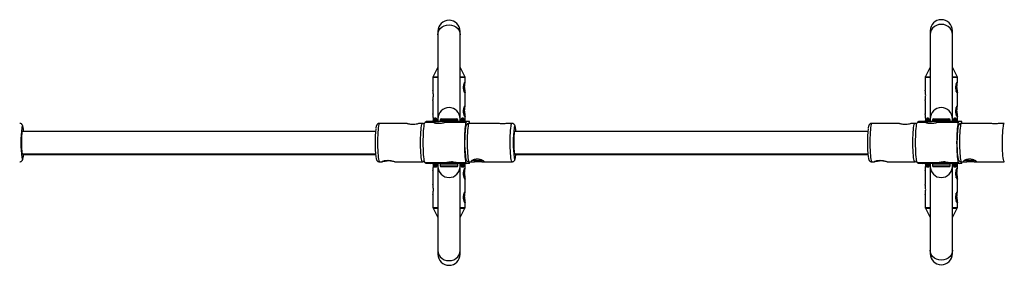
# Model space of a CAD drawing. Units: millimetres. Extents: x -2668 to 2682, y -1560 to 1540.
# Drawn here: x -649 to 58, y -98 to 79 of the extents above; entities that cross this region are included whole.
import ezdxf

# ---------------------------------------------------------------- set-up
doc = ezdxf.new("R2010")
doc.units = ezdxf.units.MM

msp = doc.modelspace()

# ---------------------------------------------------------------- linework, layer by layer
at = {"color": 7, "linetype": 'Continuous', "lineweight": 25}
for p, q in [((-348.66, 70.18), (-348.66, 5.3)), ((-332.66, 5.33), (-332.66, 70.18)), ((4.76, 70.52), (4.76, 5.33)), ((20.76, 5.33), (20.76, 70.52)), ((-348.87, 43.85), (-352.07, 37.62)), ((-329.26, 37.62), (-332.45, 43.85)), ((4.55, 43.85), (1.35, 37.62)), ((24.17, 37.62), (20.97, 43.85)), ((-352.18, 37.16), (-352.18, 27.89)), ((-329.15, 33.49), (-329.15, 37.16)), ((1.24, 37.16), (1.24, 27.89)), ((24.28, 33.49), (24.28, 37.16)), ((-329.15, 16.49), (-329.15, 26.1)), ((24.28, 16.49), (24.28, 26.1)), ((-352.18, 20.61), (-352.18, 10.89)), ((1.24, 20.61), (1.24, 10.89)), ((-350.01, 7.79), (-350.81, 7.79)), ((-346.03, 7.33), (-335.29, 7.33)), ((-330.51, 7.79), (-331.31, 7.79)), ((-329.15, 5.33), (-329.15, 9.1)), ((3.41, 7.79), (2.61, 7.79)), ((7.39, 7.33), (18.13, 7.33)), ((22.91, 7.79), (22.11, 7.79)), ((24.28, 5.33), (24.28, 9.1)), ((-370.85, 4.08), (-390.62, 4.08)), ((-359.76, 4.08), (-361.61, 4.08)), ((-357.77, 4.83), (-357.09, 5.33)), ((-354.38, 4.83), (-357.77, 4.83)), ((-357.77, 4.68), (-357.77, 4.83)), ((-351.7, 4.68), (-357.77, 4.68)), ((-325.86, 5.33), (-357.09, 5.33)), ((-353.71, 5.33), (-354.38, 4.83)), ((-354.38, 4.68), (-354.38, 4.83)), ((-352.92, 4.68), (-352.92, 5.33)), ((-347.03, 6.33), (-347.03, 5.33)), ((-328.3, 4.68), (-343.98, 4.68)), ((-334.29, 5.33), (-334.29, 6.33)), ((-331.68, 4.83), (-331.01, 5.33)), ((-328.3, 4.83), (-331.68, 4.83)), ((-331.68, 4.68), (-331.68, 4.83)), ((-327.63, 5.33), (-328.3, 4.83)), ((-328.3, 4.68), (-328.3, 4.83)), ((-306.16, 4.08), (-326.31, 4.08)), ((-325.86, 4.08), (-325.86, 5.33)), ((-295.45, 4.08), (-297.66, 4.08)), ((-17.43, 4.08), (-37.2, 4.08)), ((-6.34, 4.08), (-8.18, 4.08)), ((-4.34, 4.83), (-3.67, 5.33)), ((-0.96, 4.83), (-4.34, 4.83)), ((-4.34, 4.68), (-4.34, 4.83)), ((1.73, 4.68), (-4.34, 4.68)), ((27.56, 5.33), (-3.67, 5.33)), ((-0.29, 5.33), (-0.96, 4.83)), ((-0.96, 4.68), (-0.96, 4.83)), ((0.5, 4.68), (0.5, 5.33)), ((6.39, 6.33), (6.39, 5.33)), ((25.12, 4.68), (9.44, 4.68)), ((19.13, 5.33), (19.13, 6.33)), ((21.74, 4.83), (22.41, 5.33)), ((25.12, 4.83), (21.74, 4.83)), ((21.74, 4.68), (21.74, 4.83)), ((25.8, 5.33), (25.12, 4.83)), ((25.12, 4.68), (25.12, 4.83)), ((47.26, 4.08), (27.12, 4.08)), ((27.56, 4.08), (27.56, 5.33)), ((57.98, 4.08), (55.76, 4.08)), ((-393.43, -1.72), (-646.88, -1.72)), ((-40.01, -1.72), (-293.45, -1.72)), ((-646.88, -17.72), (-393.43, -17.72)), ((-646.11, -18.34), (-393.37, -18.34)), ((-293.45, -17.72), (-40.01, -17.72)), ((-292.68, -18.34), (-39.95, -18.34)), ((-390.62, -23.52), (-388.73, -23.52)), ((-379.57, -23.52), (-359.76, -23.52)), ((-357.77, -24.12), (-342.14, -24.12)), ((-357.77, -24.27), (-357.77, -24.12)), ((-357.77, -24.27), (-354.38, -24.27)), ((-357.09, -24.77), (-357.77, -24.27)), ((-325.86, -24.77), (-357.09, -24.77)), ((-354.38, -24.27), (-354.38, -24.12)), ((-354.38, -24.27), (-353.71, -24.77)), ((-352.92, -24.77), (-352.92, -24.12)), ((-350.81, -27.21), (-350.01, -27.21)), ((-348.66, -24.77), (-348.66, -89.82)), ((-346.96, -25.27), (-346.96, -26.51)), ((-334.86, -27.01), (-346.46, -27.01)), ((-334.42, -24.12), (-328.3, -24.12)), ((-334.36, -26.51), (-334.36, -25.27)), ((-332.66, -89.82), (-332.66, -24.77)), ((-331.68, -24.27), (-331.68, -24.12)), ((-331.68, -24.27), (-328.3, -24.27)), ((-331.01, -24.77), (-331.68, -24.27)), ((-331.31, -27.21), (-330.51, -27.21)), ((-329.15, -28.31), (-329.15, -24.77)), ((-328.3, -24.27), (-328.3, -24.12)), ((-328.3, -24.27), (-327.63, -24.77)), ((-326.31, -23.52), (-323.83, -23.52)), ((-325.86, -24.77), (-325.86, -23.52)), ((-315.82, -23.52), (-295.45, -23.52)), ((-37.2, -23.52), (-35.3, -23.52)), ((-26.15, -23.52), (-6.34, -23.52)), ((-4.34, -24.12), (11.29, -24.12)), ((-4.34, -24.27), (-4.34, -24.12)), ((-4.34, -24.27), (-0.96, -24.27)), ((-3.67, -24.77), (-4.34, -24.27)), ((27.56, -24.77), (-3.67, -24.77)), ((-0.96, -24.27), (-0.96, -24.12)), ((-0.96, -24.27), (-0.29, -24.77)), ((0.5, -24.77), (0.5, -24.12)), ((2.61, -27.21), (3.41, -27.21)), ((4.76, -24.71), (4.76, -89.48)), ((6.46, -25.27), (6.46, -26.51)), ((18.56, -27.01), (6.96, -27.01)), ((19, -24.12), (25.12, -24.12)), ((19.06, -26.51), (19.06, -25.27)), ((20.76, -89.48), (20.76, -24.71)), ((21.74, -24.27), (21.74, -24.12)), ((21.74, -24.27), (25.12, -24.27)), ((22.41, -24.77), (21.74, -24.27)), ((22.11, -27.21), (22.91, -27.21)), ((24.28, -28.31), (24.28, -24.77)), ((25.12, -24.27), (25.12, -24.12)), ((25.12, -24.27), (25.8, -24.77)), ((27.12, -23.52), (29.59, -23.52)), ((27.56, -24.77), (27.56, -23.52)), ((37.6, -23.52), (57.98, -23.52)), ((-352.18, -30.09), (-352.18, -39.81)), ((1.24, -30.09), (1.24, -39.81)), ((-329.15, -45.31), (-329.15, -35.7)), ((24.28, -45.31), (24.28, -35.7)), ((-352.18, -47.09), (-352.18, -56.36)), ((1.24, -47.09), (1.24, -56.36)), ((-329.15, -56.36), (-329.15, -52.7)), ((24.28, -56.36), (24.28, -52.7)), ((-352.07, -56.81), (-348.87, -63.04)), ((-332.45, -63.04), (-329.26, -56.81)), ((1.35, -56.81), (4.55, -63.04)), ((20.97, -63.04), (24.17, -56.81))]:
    msp.add_line(p, q, dxfattribs=at)
at = {"color": 8, "linetype": 'Continuous', "lineweight": 25}
for p, q in [((-352.18, 37.16), (-348.66, 37.16)), ((-352.07, 37.62), (-348.66, 37.61)), ((-332.66, 37.61), (-329.26, 37.62)), ((-332.66, 37.16), (-329.15, 37.16)), ((1.24, 37.16), (4.76, 37.16)), ((1.35, 37.62), (4.76, 37.61)), ((20.76, 37.61), (24.17, 37.62)), ((20.76, 37.16), (24.28, 37.16)), ((-350.81, 7.79), (-350.81, 5.33)), ((-350.01, 7.79), (-350.01, 5.33)), ((-331.31, 5.33), (-331.31, 7.79)), ((-330.51, 5.33), (-330.51, 7.79)), ((2.61, 7.79), (2.61, 5.33)), ((3.41, 7.79), (3.41, 5.33)), ((22.11, 5.33), (22.11, 7.79)), ((22.91, 5.33), (22.91, 7.79)), ((-334.29, 6.33), (-347.03, 6.33)), ((-325.93, 4.08), (-325.93, 5.33)), ((19.13, 6.33), (6.39, 6.33)), ((27.5, 4.08), (27.5, 5.33)), ((-350.81, -24.77), (-350.81, -27.21)), ((-350.01, -24.77), (-350.01, -27.21)), ((-334.36, -25.27), (-346.96, -25.27)), ((-346.96, -26.51), (-334.36, -26.51)), ((-331.31, -27.21), (-331.31, -24.77)), ((-330.51, -27.21), (-330.51, -24.77)), ((-325.93, -24.77), (-325.93, -23.52)), ((2.61, -24.77), (2.61, -27.21)), ((3.41, -24.77), (3.41, -27.21)), ((19.06, -25.27), (6.46, -25.27)), ((6.46, -26.51), (19.06, -26.51)), ((22.11, -27.21), (22.11, -24.77)), ((22.91, -27.21), (22.91, -24.77)), ((27.5, -24.77), (27.5, -23.52)), ((-352.18, -56.36), (-348.66, -56.36)), ((-332.66, -56.36), (-329.15, -56.36)), ((1.24, -56.36), (4.76, -56.36)), ((20.76, -56.36), (24.28, -56.36)), ((-352.07, -56.81), (-348.66, -56.82)), ((-332.66, -56.82), (-329.26, -56.81)), ((1.35, -56.81), (4.76, -56.82)), ((20.76, -56.82), (24.17, -56.81))]:
    msp.add_line(p, q, dxfattribs=at)
at = {"color": 7, "linetype": 'Continuous', "lineweight": 25, "flags": 128}
for points in [[(-348.66, 67.64), (-348.46, 69.25), (-347.87, 70.78), (-346.92, 72.15), (-345.65, 73.29), (-344.13, 74.16), (-342.44, 74.69), (-340.66, 74.87), (-338.88, 74.69), (-337.19, 74.16), (-335.67, 73.29), (-334.41, 72.15), (-333.45, 70.78), (-332.86, 69.25), (-332.66, 67.64)], [(20.76, 67.97), (20.56, 69.57), (19.97, 71.1), (19.02, 72.47), (17.75, 73.61), (16.23, 74.47), (14.54, 75), (12.76, 75.18), (10.98, 75), (9.29, 74.47), (7.77, 73.61), (6.51, 72.47), (5.55, 71.1), (4.96, 69.57), (4.76, 67.97)], [(-348.66, 43.85), (-348.72, 43.85), (-348.87, 43.85)], [(-332.45, 43.85), (-332.46, 43.85), (-332.66, 43.85)], [(4.76, 43.85), (4.7, 43.85), (4.55, 43.85)], [(20.97, 43.85), (20.97, 43.85), (20.76, 43.85)], [(-357.77, -24.12), (-357.98, -23.94), (-358.19, -23.41), (-358.38, -22.55), (-358.56, -21.37), (-358.73, -19.9), (-358.86, -18.18), (-358.98, -16.25), (-359.06, -14.17), (-359.11, -11.97), (-359.12, -9.72), (-359.11, -7.46), (-359.06, -5.27), (-358.98, -3.18), (-358.86, -1.25), (-358.73, 0.47), (-358.56, 1.93), (-358.38, 3.11), (-358.19, 3.98), (-357.98, 4.51), (-357.77, 4.68)], [(-328.3, 4.68), (-328.51, 4.51), (-328.72, 3.98), (-328.91, 3.11), (-329.1, 1.93), (-329.26, 0.47), (-329.4, -1.25), (-329.51, -3.18), (-329.59, -5.27), (-329.64, -7.46), (-329.66, -9.72), (-329.64, -11.97), (-329.59, -14.17), (-329.51, -16.25), (-329.4, -18.18), (-329.26, -19.9), (-329.1, -21.37), (-328.91, -22.55), (-328.72, -23.41), (-328.51, -23.94), (-328.3, -24.12)], [(-4.34, -24.12), (-4.56, -23.94), (-4.76, -23.41), (-4.96, -22.55), (-5.14, -21.37), (-5.3, -19.9), (-5.44, -18.18), (-5.55, -16.25), (-5.63, -14.17), (-5.68, -11.97), (-5.7, -9.72), (-5.68, -7.46), (-5.63, -5.27), (-5.55, -3.18), (-5.44, -1.25), (-5.3, 0.47), (-5.14, 1.93), (-4.96, 3.11), (-4.76, 3.98), (-4.56, 4.51), (-4.34, 4.68)], [(25.12, 4.68), (24.91, 4.51), (24.7, 3.98), (24.51, 3.11), (24.33, 1.93), (24.17, 0.47), (24.03, -1.25), (23.92, -3.18), (23.83, -5.27), (23.78, -7.46), (23.77, -9.72), (23.78, -11.97), (23.83, -14.17), (23.92, -16.25), (24.03, -18.18), (24.17, -19.9), (24.33, -21.37), (24.51, -22.55), (24.7, -23.41), (24.91, -23.94), (25.12, -24.12)], [(-646.88, -1.72), (-646.91, -1.72), (-647.07, -1.98), (-647.22, -2.59), (-647.36, -3.54), (-647.47, -4.78), (-647.56, -6.24), (-647.61, -7.87), (-647.63, -9.59), (-647.62, -11.31), (-647.57, -12.96), (-647.48, -14.46), (-647.37, -15.73), (-647.24, -16.73), (-647.09, -17.39), (-646.93, -17.7), (-646.88, -17.72)], [(-293.45, -1.72), (-293.48, -1.72), (-293.65, -1.98), (-293.8, -2.59), (-293.93, -3.54), (-294.05, -4.78), (-294.13, -6.24), (-294.19, -7.87), (-294.21, -9.59), (-294.19, -11.31), (-294.14, -12.96), (-294.06, -14.46), (-293.95, -15.73), (-293.82, -16.73), (-293.67, -17.39), (-293.51, -17.7), (-293.45, -17.72)], [(-348.87, -63.04), (-348.72, -63.04), (-348.66, -63.04)], [(-332.66, -63.04), (-332.46, -63.04), (-332.45, -63.04)], [(4.55, -63.04), (4.7, -63.04), (4.76, -63.04)], [(20.76, -63.04), (20.97, -63.04), (20.97, -63.04)], [(-348.66, -87.27), (-348.46, -88.88), (-347.87, -90.41), (-346.92, -91.77), (-345.65, -92.92), (-344.13, -93.78), (-342.44, -94.31), (-340.66, -94.49), (-338.88, -94.31), (-337.19, -93.78), (-335.67, -92.92), (-334.41, -91.77), (-333.45, -90.41), (-332.86, -88.88), (-332.66, -87.27)], [(20.76, -86.95), (20.56, -88.56), (19.97, -90.09), (19.02, -91.46), (17.75, -92.6), (16.23, -93.46), (14.54, -94), (12.76, -94.18), (10.98, -94), (9.29, -93.46), (7.77, -92.6), (6.51, -91.46), (5.55, -90.09), (4.96, -88.56), (4.76, -86.95)]]:
    msp.add_lwpolyline(points, dxfattribs=at)
at = {"color": 8, "linetype": 'Continuous', "lineweight": 25, "flags": 128}
for points in [[(-646.06, -1.72), (-646.06, -1.68), (-646.21, -0.3), (-646.37, 0.79), (-646.55, 1.56), (-646.74, 1.99), (-646.93, 2.07), (-647.13, 1.79), (-647.31, 1.15), (-647.36, 0.93)], [(-390.62, 4.08), (-390.67, 4.07), (-390.88, 3.8), (-391.08, 3.19), (-391.27, 2.23), (-391.44, 0.97), (-391.59, -0.57), (-391.72, -2.34), (-391.82, -4.31), (-391.88, -6.41), (-391.92, -8.61), (-391.92, -10.83), (-391.88, -13.02), (-391.82, -15.13), (-391.72, -17.09), (-391.59, -18.87), (-391.44, -20.41), (-391.27, -21.67), (-391.08, -22.62), (-390.88, -23.24), (-390.67, -23.51), (-390.62, -23.52)], [(-359.76, -23.52), (-359.81, -23.51), (-360.02, -23.24), (-360.22, -22.62), (-360.41, -21.67), (-360.58, -20.41), (-360.73, -18.87), (-360.86, -17.09), (-360.95, -15.13), (-361.02, -13.02), (-361.05, -10.83), (-361.05, -8.61), (-361.02, -6.41), (-360.95, -4.31), (-360.86, -2.34), (-360.73, -0.57), (-360.58, 0.97), (-360.41, 2.23), (-360.22, 3.19), (-360.02, 3.8), (-359.81, 4.07), (-359.76, 4.08)], [(-326.31, 4.08), (-326.41, 4.04), (-326.62, 3.69), (-326.81, 3), (-327, 1.97), (-327.17, 0.64), (-327.31, -0.96), (-327.43, -2.78), (-327.52, -4.78), (-327.58, -6.91), (-327.61, -9.12), (-327.6, -11.34), (-327.56, -13.51), (-327.48, -15.59), (-327.38, -17.52), (-327.25, -19.24), (-327.09, -20.72), (-326.92, -21.92), (-326.72, -22.79), (-326.52, -23.33), (-326.31, -23.52), (-326.31, -23.52)], [(-295.44, -23.52), (-295.45, -23.52), (-295.66, -23.33), (-295.86, -22.79), (-296.05, -21.92), (-296.23, -20.72), (-296.39, -19.24), (-296.52, -17.52), (-296.62, -15.59), (-296.7, -13.51), (-296.74, -11.34), (-296.74, -9.12), (-296.72, -6.91), (-296.66, -4.78), (-296.57, -2.78), (-296.45, -0.96), (-296.3, 0.64), (-296.14, 1.97), (-295.95, 3), (-295.75, 3.69), (-295.55, 4.04), (-295.45, 4.08)], [(-292.64, -1.72), (-292.64, -1.68), (-292.78, -0.3), (-292.95, 0.79), (-293.13, 1.56), (-293.32, 1.99), (-293.51, 2.07), (-293.7, 1.79), (-293.89, 1.15), (-293.93, 0.93)], [(-37.2, 4.08), (-37.25, 4.07), (-37.46, 3.8), (-37.66, 3.19), (-37.85, 2.23), (-38.02, 0.97), (-38.17, -0.57), (-38.3, -2.34), (-38.39, -4.31), (-38.46, -6.41), (-38.49, -8.61), (-38.49, -10.83), (-38.46, -13.02), (-38.39, -15.13), (-38.3, -17.09), (-38.17, -18.87), (-38.02, -20.41), (-37.85, -21.67), (-37.66, -22.62), (-37.46, -23.24), (-37.25, -23.51), (-37.2, -23.52)], [(-6.34, -23.52), (-6.39, -23.51), (-6.6, -23.24), (-6.8, -22.62), (-6.99, -21.67), (-7.16, -20.41), (-7.31, -18.87), (-7.43, -17.09), (-7.53, -15.13), (-7.6, -13.02), (-7.63, -10.83), (-7.63, -8.61), (-7.6, -6.41), (-7.53, -4.31), (-7.43, -2.34), (-7.31, -0.57), (-7.16, 0.97), (-6.99, 2.23), (-6.8, 3.19), (-6.6, 3.8), (-6.39, 4.07), (-6.33, 4.08)], [(27.12, 4.08), (27.01, 4.04), (26.81, 3.69), (26.61, 3), (26.42, 1.97), (26.26, 0.64), (26.11, -0.96), (25.99, -2.78), (25.9, -4.78), (25.84, -6.91), (25.82, -9.12), (25.82, -11.34), (25.87, -13.51), (25.94, -15.59), (26.04, -17.52), (26.18, -19.24), (26.33, -20.72), (26.51, -21.92), (26.7, -22.79), (26.9, -23.33), (27.11, -23.52), (27.12, -23.52)], [(57.98, -23.52), (57.97, -23.52), (57.76, -23.33), (57.56, -22.79), (57.37, -21.92), (57.19, -20.72), (57.04, -19.24), (56.91, -17.52), (56.8, -15.59), (56.73, -13.51), (56.69, -11.34), (56.68, -9.12), (56.71, -6.91), (56.76, -4.78), (56.85, -2.78), (56.97, -0.96), (57.12, 0.64), (57.29, 1.97), (57.47, 3), (57.67, 3.69), (57.88, 4.04), (57.98, 4.08)], [(-647.34, -20.46), (-647.2, -20.99), (-647.02, -21.43), (-646.82, -21.5), (-646.63, -21.22), (-646.45, -20.59), (-646.27, -19.62), (-646.12, -18.36), (-646.06, -17.72)], [(-293.91, -20.46), (-293.78, -20.99), (-293.59, -21.43), (-293.4, -21.5), (-293.21, -21.22), (-293.02, -20.59), (-292.85, -19.62), (-292.7, -18.36), (-292.64, -17.72)]]:
    msp.add_lwpolyline(points, dxfattribs=at)
at = {"color": 7, "linetype": 'Continuous', "lineweight": 25}
for centre, radius, start, end in [((-340.66, 70.18), 8, 0, 180), ((12.76, 70.52), 8, 0, 180), ((-353.39, 29.59), 23.65, 353.36817, 0.52319), ((-353.58, 30.01), 23.84, 359.49415, 6.49094), ((-296.07, 30.45), 33.4, 181.11856, 187.80452), ((-0.16, 30.01), 23.84, 359.49415, 6.49094), ((0.03, 29.59), 23.65, 353.36817, 0.52319), ((57.36, 30.45), 33.4, 181.11856, 187.80452), ((-340.66, 7.39), 8, 0, 180), ((-353.58, 13.01), 23.84, 359.49415, 6.49094), ((12.76, 7.39), 8, 0, 180), ((-0.16, 13.01), 23.84, 359.49415, 6.49094), ((-350.81, 7.19), 0.6, 90, 180), ((-350.01, 7.19), 0.6, 0, 90), ((-346.03, 6.33), 1, 90, 180), ((-335.29, 6.33), 1, 0, 90), ((-331.31, 7.19), 0.6, 90, 180), ((-330.51, 7.19), 0.6, 0, 90), ((-353.39, 12.59), 23.65, 353.36817, 0.52319), ((-296.07, 13.45), 33.4, 181.11856, 187.80452), ((2.61, 7.19), 0.6, 90, 180), ((3.41, 7.19), 0.6, 0, 90), ((7.39, 6.33), 1, 90, 180), ((18.13, 6.33), 1, 0, 90), ((22.11, 7.19), 0.6, 90, 180), ((22.91, 7.19), 0.6, 0, 90), ((0.03, 12.59), 23.65, 353.36817, 0.52319), ((57.36, 13.45), 33.4, 181.11856, 187.80452), ((-568.3, -9.69), 79.77, 172.34736, 187.75594), ((-306.67, -9.64), 87.11, 173.50575, 186.88464), ((-243.41, -9.88), 86.05, 172.79893, 186.39393), ((-214.87, -9.69), 79.77, 172.34736, 187.75594), ((46.76, -9.64), 87.11, 173.50575, 186.88464), ((110.01, -9.88), 86.05, 172.79893, 186.39393), ((-383.95, -39.12), 16.22, 74.32458, 89.35761), ((-350.81, -26.61), 0.6, 180, 270), ((-350.01, -26.61), 0.6, 270, 360), ((-340.66, -26.81), 8, 180, 0), ((-346.46, -25.27), 0.5, 90, 180), ((-346.46, -26.51), 0.5, 180, 270), ((-334.86, -25.27), 0.5, 360, 90), ((-334.86, -26.51), 0.5, 270, 0), ((-331.31, -26.61), 0.6, 180, 270), ((-330.51, -26.61), 0.6, 270, 0), ((-319.94, -2.9), 19.75, 259.37099, 270.97125), ((-319.38, -3.62), 19.02, 269.32098, 277.93081), ((-30.53, -39.12), 16.22, 74.32458, 89.35761), ((2.61, -26.61), 0.6, 180, 270), ((3.41, -26.61), 0.6, 270, 360), ((12.76, -26.81), 8, 180, 0), ((6.96, -25.27), 0.5, 90, 180), ((6.96, -26.51), 0.5, 180, 270), ((18.56, -25.27), 0.5, 0, 90), ((18.56, -26.51), 0.5, 270, 0), ((22.11, -26.61), 0.6, 180, 270), ((22.91, -26.61), 0.6, 270, 360), ((33.49, -2.9), 19.75, 259.37099, 270.97125), ((34.05, -3.62), 19.02, 269.32098, 277.93081), ((-355.5, -32), 25.77, 353.44682, 6.48219), ((-296.07, -31.35), 33.4, 181.11856, 187.80452), ((-2.07, -32), 25.77, 353.44682, 6.48219), ((57.36, -31.35), 33.4, 181.11856, 187.80452), ((-355.5, -49), 25.77, 353.44682, 6.48219), ((-296.07, -48.35), 33.4, 181.11856, 187.80452), ((-2.07, -49), 25.77, 353.44682, 6.48219), ((57.36, -48.35), 33.4, 181.11856, 187.80452), ((-340.66, -89.82), 8, 180, 0), ((12.76, -89.48), 8, 180, 0)]:
    msp.add_arc(centre, radius, start, end, dxfattribs=at)
for points, knots in [([(-352.03, 37.67), (-352.04, 37.65), (-352.13, 37.54), (-352.18, 37.35), (-352.17, 37.2), (-352.16, 37.16)], [0, 0, 0, 0, 0.111577, 0.771653, 1, 1, 1, 1]), ([(-329.16, 37.17), (-329.16, 37.25), (-329.16, 37.43), (-329.24, 37.58), (-329.29, 37.66)], [0, 0, 0, 0, 0.501006, 1, 1, 1, 1]), ([(1.39, 37.67), (1.38, 37.65), (1.29, 37.54), (1.24, 37.35), (1.26, 37.2), (1.26, 37.16)], [0, 0, 0, 0, 0.111577, 0.771653, 1, 1, 1, 1]), ([(24.26, 37.17), (24.26, 37.25), (24.26, 37.43), (24.18, 37.58), (24.14, 37.66)], [0, 0, 0, 0, 0.501006, 1, 1, 1, 1]), ([(-329.25, 33.76), (-329.26, 33.77), (-329.3, 33.83), (-329.53, 33.51), (-329.87, 32.83), (-330.22, 31.78), (-330.44, 30.49), (-330.44, 29.14), (-330.23, 27.9), (-329.9, 26.84), (-329.54, 26.11), (-329.3, 25.77), (-329.25, 25.83), (-329.24, 25.84)], [0, 0, 0, 0, 0.027717, 0.128845, 0.231401, 0.339171, 0.448663, 0.552822, 0.653034, 0.756664, 0.865751, 0.974139, 1, 1, 1, 1]), ([(-329.46, 29.8), (-329.46, 30.25), (-329.44, 30.69), (-329.37, 31.53), (-329.33, 31.92), (-329.24, 32.62), (-329.2, 32.91), (-329.15, 33.4), (-329.14, 33.57), (-329.15, 33.68)], [0, 0, 0, 0, 0.25, 0.25, 0.5, 0.5, 0.75, 0.75, 1, 1, 1, 1]), ([(24.18, 33.76), (24.17, 33.77), (24.12, 33.83), (23.9, 33.51), (23.56, 32.83), (23.2, 31.78), (22.99, 30.49), (22.99, 29.14), (23.19, 27.9), (23.52, 26.84), (23.88, 26.11), (24.12, 25.77), (24.17, 25.83), (24.18, 25.84)], [0, 0, 0, 0, 0.027717, 0.128845, 0.231401, 0.339171, 0.448663, 0.552822, 0.653034, 0.756664, 0.865751, 0.974139, 1, 1, 1, 1]), ([(23.97, 29.8), (23.97, 30.25), (23.99, 30.69), (24.05, 31.53), (24.1, 31.92), (24.18, 32.62), (24.22, 32.91), (24.28, 33.4), (24.29, 33.57), (24.27, 33.68)], [0, 0, 0, 0, 0.25, 0.25, 0.5, 0.5, 0.75, 0.75, 1, 1, 1, 1]), ([(-352.17, 20.61), (-352.17, 20.7), (-352.17, 20.94), (-352.05, 21.75), (-351.91, 22.9), (-351.89, 23.81), (-351.88, 24.25)], [0, 0, 0, 0, 0.163611, 0.437283, 0.722378, 1, 1, 1, 1]), ([(-351.88, 24.25), (-351.89, 24.68), (-351.91, 25.54), (-352.04, 26.68), (-352.16, 27.52), (-352.16, 27.79), (-352.16, 27.89)], [0, 0, 0, 0, 0.268434, 0.536471, 0.814636, 1, 1, 1, 1]), ([(1.54, 24.25), (1.53, 24.68), (1.51, 25.54), (1.38, 26.68), (1.26, 27.52), (1.26, 27.79), (1.26, 27.89)], [0, 0, 0, 0, 0.268434, 0.536471, 0.814636, 1, 1, 1, 1]), ([(1.26, 20.61), (1.26, 20.7), (1.26, 20.94), (1.37, 21.75), (1.51, 22.9), (1.53, 23.81), (1.54, 24.25)], [0, 0, 0, 0, 0.163611, 0.437283, 0.722378, 1, 1, 1, 1]), ([(-329.25, 16.76), (-329.26, 16.77), (-329.3, 16.83), (-329.53, 16.51), (-329.87, 15.83), (-330.22, 14.78), (-330.44, 13.49), (-330.44, 12.14), (-330.23, 10.9), (-329.9, 9.84), (-329.54, 9.11), (-329.3, 8.77), (-329.25, 8.83), (-329.24, 8.84)], [0, 0, 0, 0, 0.027717, 0.128845, 0.231401, 0.339171, 0.448663, 0.552822, 0.653034, 0.756664, 0.865751, 0.974139, 1, 1, 1, 1]), ([(-329.46, 12.8), (-329.46, 13.25), (-329.44, 13.69), (-329.37, 14.53), (-329.33, 14.92), (-329.24, 15.62), (-329.2, 15.91), (-329.15, 16.4), (-329.14, 16.57), (-329.15, 16.68)], [0, 0, 0, 0, 0.25, 0.25, 0.5, 0.5, 0.75, 0.75, 1, 1, 1, 1]), ([(24.18, 16.76), (24.17, 16.77), (24.12, 16.83), (23.9, 16.51), (23.56, 15.83), (23.2, 14.78), (22.99, 13.49), (22.99, 12.14), (23.19, 10.9), (23.52, 9.84), (23.88, 9.11), (24.12, 8.77), (24.17, 8.83), (24.18, 8.84)], [0, 0, 0, 0, 0.027717, 0.128845, 0.231401, 0.339171, 0.448663, 0.552822, 0.653034, 0.756664, 0.865751, 0.974139, 1, 1, 1, 1]), ([(23.97, 12.8), (23.97, 13.25), (23.99, 13.69), (24.05, 14.53), (24.1, 14.92), (24.18, 15.62), (24.22, 15.91), (24.28, 16.4), (24.29, 16.57), (24.27, 16.68)], [0, 0, 0, 0, 0.25, 0.25, 0.5, 0.5, 0.75, 0.75, 1, 1, 1, 1]), ([(-351.88, 7.25), (-351.89, 7.68), (-351.91, 8.54), (-352.04, 9.68), (-352.16, 10.52), (-352.16, 10.79), (-352.16, 10.89)], [0, 0, 0, 0, 0.268434, 0.536471, 0.814636, 1, 1, 1, 1]), ([(-351.99, 5.33), (-351.97, 5.53), (-351.9, 6.1), (-351.89, 6.8), (-351.88, 7.25)], [0, 0, 0, 0, 0.348047, 1, 1, 1, 1]), ([(-351.41, 7.19), (-351.41, 7.12), (-351.41, 7), (-351.41, 6.33), (-351.41, 5.57), (-351.41, 5.33)], [0, 0, 0, 0, 0.395768, 0.815241, 1, 1, 1, 1]), ([(-349.41, 5.33), (-349.41, 5.57), (-349.41, 6.33), (-349.41, 7), (-349.41, 7.12), (-349.41, 7.19)], [0, 0, 0, 0, 0.184759, 0.604232, 1, 1, 1, 1]), ([(-331.91, 7.19), (-331.91, 7.12), (-331.91, 7), (-331.91, 6.33), (-331.91, 5.57), (-331.91, 5.33)], [0, 0, 0, 0, 0.395768, 0.815241, 1, 1, 1, 1]), ([(-329.91, 5.33), (-329.91, 5.69), (-329.91, 6.42), (-329.91, 7.05), (-329.91, 7.14), (-329.91, 7.19)], [0, 0, 0, 0, 0.315966, 0.657983, 1, 1, 1, 1]), ([(1.54, 7.25), (1.53, 7.68), (1.51, 8.54), (1.38, 9.68), (1.26, 10.52), (1.26, 10.79), (1.26, 10.89)], [0, 0, 0, 0, 0.268434, 0.536471, 0.814636, 1, 1, 1, 1]), ([(1.43, 5.33), (1.45, 5.53), (1.52, 6.1), (1.53, 6.8), (1.54, 7.25)], [0, 0, 0, 0, 0.348047, 1, 1, 1, 1]), ([(2.01, 7.19), (2.01, 7.14), (2.01, 7.06), (2.01, 6.49), (2.01, 5.88), (2.01, 5.51), (2.01, 5.33)], [0, 0, 0, 0, 0.341161, 0.682323, 0.85282, 1, 1, 1, 1]), ([(4.01, 5.33), (4.01, 5.57), (4.01, 6.33), (4.01, 7), (4.01, 7.12), (4.01, 7.19)], [0, 0, 0, 0, 0.184759, 0.604232, 1, 1, 1, 1]), ([(21.51, 7.19), (21.51, 7.12), (21.51, 7), (21.51, 6.33), (21.51, 5.57), (21.51, 5.33)], [0, 0, 0, 0, 0.395768, 0.815241, 1, 1, 1, 1]), ([(23.51, 5.33), (23.51, 5.57), (23.51, 6.33), (23.51, 7), (23.51, 7.12), (23.51, 7.19)], [0, 0, 0, 0, 0.184759, 0.604232, 1, 1, 1, 1]), ([(-646.05, -1.72), (-646.06, -1.55), (-646.12, -0.85), (-646.24, 0.17), (-646.42, 1.33), (-646.61, 2.14), (-646.85, 2.76), (-647.17, 3.28), (-647.65, 3.74), (-648.25, 4.05), (-648.69, 4.05), (-648.86, 4.05)], [0, 0, 0, 0, 0.056396, 0.231479, 0.410595, 0.600843, 0.718219, 0.799996, 0.873186, 0.948226, 1, 1, 1, 1]), ([(-390.63, 4.08), (-390.9, 4.05), (-391.4, 3.99), (-391.99, 3.62), (-392.37, 3.2), (-392.63, 2.77), (-392.83, 2.28), (-393.01, 1.64), (-393.12, 1), (-393.18, 0.65)], [0, 0, 0, 0, 0.113747, 0.213027, 0.309017, 0.413563, 0.54475, 0.744194, 1, 1, 1, 1]), ([(-366.66, 3.29), (-367.17, 3.31), (-368.18, 3.35), (-369.47, 3.59), (-370.43, 3.86), (-370.94, 4.06), (-370.88, 4.06), (-370.85, 4.06)], [0, 0, 0, 0, 0.209055, 0.417806, 0.634331, 0.856665, 1, 1, 1, 1]), ([(-361.61, 4.07), (-361.65, 4.06), (-361.75, 4.06), (-362.47, 3.88), (-363.6, 3.61), (-365.06, 3.35), (-366.14, 3.31), (-366.66, 3.29)], [0, 0, 0, 0, 0.144362, 0.34974, 0.562967, 0.784932, 1, 1, 1, 1]), ([(-358.29, 3.47), (-358.32, 3.51), (-358.49, 3.7), (-358.98, 3.99), (-359.48, 4.05), (-359.73, 4.08)], [0, 0, 0, 0, 0.11985, 0.560573, 1, 1, 1, 1]), ([(-347.67, 4.16), (-347.96, 4.16), (-348.68, 4.18), (-349.77, 4.32), (-350.79, 4.5), (-351.48, 4.66), (-351.63, 4.67), (-351.7, 4.68)], [0, 0, 0, 0, 0.148325, 0.36274, 0.58368, 0.809431, 1, 1, 1, 1]), ([(-351.67, 4.67), (-351.67, 4.66), (-351.66, 4.64), (-351.15, 4.49), (-350.29, 4.3), (-349.11, 4.16), (-347.8, 4.13), (-346.52, 4.23), (-345.37, 4.4), (-344.5, 4.58), (-344, 4.68), (-343.99, 4.67), (-343.98, 4.67)], [0, 0, 0, 0, 0.077236, 0.185119, 0.295323, 0.40745, 0.516945, 0.623311, 0.730939, 0.842185, 0.953902, 1, 1, 1, 1]), ([(-326.29, 4.05), (-326.38, 4.06), (-326.72, 4.1), (-327.28, 3.88), (-327.8, 3.51), (-328.14, 3.08), (-328.38, 2.65), (-328.57, 2.1), (-328.7, 1.64), (-328.76, 1.23), (-328.77, 1.17)], [0, 0, 0, 0, 0.042648, 0.168364, 0.278837, 0.389583, 0.514615, 0.679448, 0.948245, 1, 1, 1, 1]), ([(-302.2, 3.76), (-302.7, 3.77), (-303.71, 3.8), (-304.98, 3.94), (-305.86, 4.07), (-306.08, 4.07), (-306.16, 4.06)], [0, 0, 0, 0, 0.276159, 0.551916, 0.837943, 1, 1, 1, 1]), ([(-297.66, 4.07), (-297.77, 4.07), (-298.12, 4.08), (-299.14, 3.95), (-300.59, 3.8), (-301.67, 3.77), (-302.2, 3.76)], [0, 0, 0, 0, 0.1415863, 0.4230688, 0.7160871, 1, 1, 1, 1]), ([(-292.63, -1.72), (-292.64, -1.55), (-292.69, -0.85), (-292.81, 0.17), (-292.99, 1.33), (-293.19, 2.14), (-293.42, 2.76), (-293.74, 3.28), (-294.23, 3.74), (-294.83, 4.05), (-295.26, 4.05), (-295.44, 4.05)], [0, 0, 0, 0, 0.056396, 0.231479, 0.410595, 0.600843, 0.718219, 0.799996, 0.873186, 0.948226, 1, 1, 1, 1]), ([(-37.21, 4.08), (-37.48, 4.05), (-37.98, 3.99), (-38.56, 3.62), (-38.95, 3.2), (-39.21, 2.77), (-39.41, 2.28), (-39.59, 1.64), (-39.69, 1), (-39.75, 0.65)], [0, 0, 0, 0, 0.113747, 0.213027, 0.309017, 0.413563, 0.54475, 0.744194, 1, 1, 1, 1]), ([(-13.24, 3.29), (-13.74, 3.31), (-14.75, 3.35), (-16.05, 3.59), (-17, 3.86), (-17.52, 4.06), (-17.45, 4.06), (-17.43, 4.06)], [0, 0, 0, 0, 0.209055, 0.417806, 0.634331, 0.856665, 1, 1, 1, 1]), ([(-8.18, 4.07), (-8.22, 4.06), (-8.33, 4.06), (-9.04, 3.88), (-10.17, 3.61), (-11.64, 3.35), (-12.71, 3.31), (-13.24, 3.29)], [0, 0, 0, 0, 0.144362, 0.34974, 0.562967, 0.784932, 1, 1, 1, 1]), ([(-4.86, 3.47), (-4.9, 3.51), (-5.06, 3.7), (-5.56, 3.99), (-6.06, 4.05), (-6.3, 4.08)], [0, 0, 0, 0, 0.1198501, 0.5605728, 1, 1, 1, 1]), ([(5.76, 4.16), (5.46, 4.16), (4.74, 4.18), (3.65, 4.32), (2.64, 4.5), (1.94, 4.66), (1.8, 4.67), (1.73, 4.68)], [0, 0, 0, 0, 0.148325, 0.36274, 0.58368, 0.809431, 1, 1, 1, 1]), ([(1.75, 4.67), (1.76, 4.66), (1.77, 4.64), (2.27, 4.49), (3.14, 4.3), (4.31, 4.16), (5.62, 4.13), (6.9, 4.23), (8.05, 4.4), (8.93, 4.58), (9.42, 4.68), (9.44, 4.67), (9.44, 4.67)], [0, 0, 0, 0, 0.077236, 0.185119, 0.295323, 0.40745, 0.516945, 0.623311, 0.730939, 0.842185, 0.953902, 1, 1, 1, 1]), ([(27.13, 4.05), (27.04, 4.06), (26.7, 4.1), (26.15, 3.88), (25.62, 3.51), (25.28, 3.08), (25.05, 2.65), (24.85, 2.1), (24.73, 1.64), (24.66, 1.23), (24.65, 1.17)], [0, 0, 0, 0, 0.042648, 0.168364, 0.278837, 0.389583, 0.514615, 0.679448, 0.948245, 1, 1, 1, 1]), ([(51.23, 3.76), (50.72, 3.77), (49.71, 3.8), (48.44, 3.94), (47.56, 4.07), (47.34, 4.07), (47.26, 4.06)], [0, 0, 0, 0, 0.276159, 0.551916, 0.837943, 1, 1, 1, 1]), ([(55.76, 4.07), (55.65, 4.07), (55.31, 4.08), (54.28, 3.95), (52.83, 3.8), (51.76, 3.77), (51.23, 3.76)], [0, 0, 0, 0, 0.141586, 0.423069, 0.716087, 1, 1, 1, 1]), ([(-648.84, -23.5), (-648.6, -23.48), (-648.12, -23.44), (-647.54, -23.08), (-647.14, -22.67), (-646.88, -22.24), (-646.68, -21.76), (-646.49, -21.11), (-646.32, -20.19), (-646.16, -19.04), (-646.09, -18.13), (-646.05, -17.72)], [0, 0, 0, 0, 0.0713433, 0.1405535, 0.2067711, 0.2782295, 0.3667668, 0.499049, 0.681838, 0.8531463, 1, 1, 1, 1]), ([(-393.09, -20.55), (-393.08, -20.63), (-393.01, -21.11), (-392.86, -21.64), (-392.6, -22.28), (-392.24, -22.81), (-391.73, -23.24), (-391.14, -23.51), (-390.75, -23.49), (-390.62, -23.48)], [0, 0, 0, 0, 0.058088, 0.371453, 0.570698, 0.692978, 0.813087, 0.936336, 1, 1, 1, 1]), ([(-328.91, -19.74), (-328.89, -19.86), (-328.82, -20.43), (-328.67, -21.17), (-328.47, -21.89), (-328.16, -22.5), (-327.75, -23), (-327.16, -23.37), (-326.61, -23.56), (-326.33, -23.51), (-326.3, -23.5)], [0, 0, 0, 0, 0.071346, 0.317844, 0.558138, 0.686604, 0.784737, 0.884804, 0.987742, 1, 1, 1, 1]), ([(-295.42, -23.5), (-295.18, -23.48), (-294.7, -23.44), (-294.12, -23.08), (-293.72, -22.67), (-293.46, -22.24), (-293.25, -21.76), (-293.07, -21.11), (-292.9, -20.19), (-292.74, -19.04), (-292.66, -18.13), (-292.63, -17.72)], [0, 0, 0, 0, 0.071343, 0.140554, 0.206771, 0.278229, 0.366767, 0.499049, 0.681838, 0.853146, 1, 1, 1, 1]), ([(-39.67, -20.55), (-39.66, -20.63), (-39.58, -21.11), (-39.44, -21.64), (-39.18, -22.28), (-38.82, -22.81), (-38.3, -23.24), (-37.71, -23.51), (-37.33, -23.49), (-37.19, -23.48)], [0, 0, 0, 0, 0.058088, 0.371453, 0.570698, 0.692978, 0.813087, 0.936336, 1, 1, 1, 1]), ([(24.51, -19.74), (24.53, -19.86), (24.6, -20.43), (24.75, -21.17), (24.96, -21.89), (25.26, -22.5), (25.68, -23), (26.27, -23.37), (26.81, -23.56), (27.09, -23.51), (27.12, -23.5)], [0, 0, 0, 0, 0.071346, 0.317844, 0.558138, 0.686604, 0.784737, 0.884804, 0.987742, 1, 1, 1, 1]), ([(-388.73, -23.5), (-388.81, -23.5), (-389.01, -23.49), (-388.75, -23.29), (-388.05, -22.98), (-386.91, -22.65), (-385.44, -22.44), (-383.87, -22.44), (-382.37, -22.64), (-381.05, -22.96), (-380.06, -23.29), (-379.52, -23.5), (-379.56, -23.5), (-379.57, -23.5)], [0, 0, 0, 0, 0.067805, 0.160601, 0.254682, 0.353374, 0.453529, 0.54897, 0.640983, 0.736045, 0.835888, 0.935053, 1, 1, 1, 1]), ([(-383.77, -22.91), (-384.29, -22.91), (-384.82, -22.93), (-385.58, -23.01), (-385.83, -23.04), (-386.3, -23.1), (-386.53, -23.14), (-387.19, -23.25), (-387.57, -23.32), (-388.22, -23.45), (-388.47, -23.49), (-388.65, -23.51)], [0, 0, 0, 0, 0.25, 0.25, 0.375, 0.375, 0.5, 0.5, 0.75, 0.75, 1, 1, 1, 1]), ([(-359.76, -23.48), (-359.63, -23.49), (-359.25, -23.51), (-358.7, -23.27), (-358.41, -23.02), (-358.28, -22.91)], [0, 0, 0, 0, 0.225972, 0.657331, 1, 1, 1, 1]), ([(-352.17, -30.09), (-352.17, -30), (-352.17, -29.76), (-352.05, -28.95), (-351.91, -27.8), (-351.89, -26.89), (-351.88, -26.45)], [0, 0, 0, 0, 0.163611, 0.437283, 0.722378, 1, 1, 1, 1]), ([(-351.88, -26.45), (-351.89, -26.01), (-351.9, -25.41), (-351.95, -24.9), (-351.97, -24.77)], [0, 0, 0, 0, 0.727848, 1, 1, 1, 1]), ([(-351.41, -24.77), (-351.41, -25), (-351.41, -25.76), (-351.41, -26.43), (-351.41, -26.55), (-351.41, -26.61)], [0, 0, 0, 0, 0.184883, 0.604293, 1, 1, 1, 1]), ([(-349.41, -26.61), (-349.41, -26.55), (-349.41, -26.43), (-349.41, -25.76), (-349.41, -25), (-349.41, -24.77)], [0, 0, 0, 0, 0.395707, 0.815117, 1, 1, 1, 1]), ([(-342.14, -24.12), (-342.14, -24.1), (-342.14, -24.08), (-341.6, -23.92), (-340.73, -23.73), (-339.56, -23.59), (-338.25, -23.56), (-336.96, -23.66), (-335.81, -23.83), (-334.94, -24.01), (-334.45, -24.12), (-334.43, -24.11), (-334.42, -24.1)], [0, 0, 0, 0, 0.104751, 0.209417, 0.316335, 0.425119, 0.531349, 0.634543, 0.738962, 0.84689, 0.955276, 1, 1, 1, 1]), ([(-338.11, -23.59), (-338.4, -23.6), (-339.12, -23.61), (-340.22, -23.75), (-341.23, -23.94), (-341.92, -24.09), (-342.07, -24.11), (-342.14, -24.12)], [0, 0, 0, 0, 0.148325, 0.36274, 0.58368, 0.809431, 1, 1, 1, 1]), ([(-331.91, -24.77), (-331.91, -25), (-331.91, -25.76), (-331.91, -26.43), (-331.91, -26.55), (-331.91, -26.61)], [0, 0, 0, 0, 0.184883, 0.604293, 1, 1, 1, 1]), ([(-329.25, -28.04), (-329.26, -28.03), (-329.3, -27.97), (-329.53, -28.29), (-329.87, -28.97), (-330.22, -30.02), (-330.44, -31.31), (-330.44, -32.66), (-330.23, -33.9), (-329.9, -34.96), (-329.54, -35.69), (-329.3, -36.03), (-329.25, -35.97), (-329.24, -35.96)], [0, 0, 0, 0, 0.027717, 0.128845, 0.231401, 0.339171, 0.448663, 0.552822, 0.653034, 0.756664, 0.865751, 0.974139, 1, 1, 1, 1]), ([(-329.91, -26.61), (-329.91, -26.57), (-329.91, -26.49), (-329.91, -25.92), (-329.91, -25.31), (-329.91, -24.94), (-329.91, -24.77)], [0, 0, 0, 0, 0.341097, 0.682194, 0.85266, 1, 1, 1, 1]), ([(-329.46, -32), (-329.46, -31.55), (-329.44, -31.11), (-329.37, -30.27), (-329.33, -29.88), (-329.24, -29.18), (-329.2, -28.89), (-329.15, -28.4), (-329.14, -28.23), (-329.15, -28.12)], [0, 0, 0, 0, 0.25, 0.25, 0.5, 0.5, 0.75, 0.75, 1, 1, 1, 1]), ([(-319.61, -23.31), (-319.92, -23.31), (-320.23, -23.31), (-320.85, -23.33), (-321.15, -23.35), (-321.74, -23.39), (-322.02, -23.41), (-322.56, -23.45), (-322.82, -23.47), (-323.29, -23.5), (-323.51, -23.51), (-323.9, -23.52), (-324.07, -23.52), (-324.28, -23.5), (-324.35, -23.49), (-324.47, -23.47), (-324.52, -23.45), (-324.65, -23.41), (-324.71, -23.36), (-324.77, -23.26), (-324.77, -23.19), (-324.7, -23.05), (-324.64, -22.97), (-324.45, -22.8), (-324.33, -22.71), (-324.04, -22.52), (-323.87, -22.43), (-323.47, -22.25), (-323.26, -22.16), (-322.78, -22), (-322.52, -21.93), (-321.98, -21.82), (-321.69, -21.77), (-321.25, -21.72), (-321.1, -21.71), (-320.79, -21.69), (-320.64, -21.69), (-320.18, -21.69), (-319.87, -21.7), (-319.25, -21.77), (-318.95, -21.81), (-318.36, -21.93), (-318.08, -22), (-317.54, -22.16), (-317.29, -22.25), (-316.82, -22.43), (-316.6, -22.52), (-316.22, -22.7), (-316.05, -22.8), (-315.76, -22.97), (-315.65, -23.05), (-315.47, -23.19), (-315.41, -23.26), (-315.35, -23.36), (-315.35, -23.41), (-315.4, -23.45), (-315.43, -23.47), (-315.49, -23.49), (-315.53, -23.5), (-315.66, -23.52), (-315.78, -23.52), (-316.07, -23.51), (-316.24, -23.5), (-316.63, -23.47), (-316.85, -23.45), (-317.32, -23.41), (-317.58, -23.39), (-317.98, -23.36), (-318.12, -23.35), (-318.41, -23.33), (-318.56, -23.33), (-319, -23.31), (-319.3, -23.31), (-319.61, -23.31)], [0, 0, 0, 0, 0.03125, 0.03125, 0.0625, 0.0625, 0.09375, 0.09375, 0.125, 0.125, 0.15625, 0.15625, 0.1875, 0.1875, 0.203125, 0.203125, 0.21875, 0.21875, 0.25, 0.25, 0.28125, 0.28125, 0.3125, 0.3125, 0.34375, 0.34375, 0.375, 0.375, 0.40625, 0.40625, 0.4375, 0.4375, 0.46875, 0.46875, 0.484375, 0.484375, 0.5, 0.5, 0.53125, 0.53125, 0.5625, 0.5625, 0.59375, 0.59375, 0.625, 0.625, 0.65625, 0.65625, 0.6875, 0.6875, 0.71875, 0.71875, 0.75, 0.75, 0.78125, 0.78125, 0.796875, 0.796875, 0.8125, 0.8125, 0.84375, 0.84375, 0.875, 0.875, 0.90625, 0.90625, 0.9375, 0.9375, 0.953125, 0.953125, 0.96875, 0.96875, 1, 1, 1, 1]), ([(-35.3, -23.5), (-35.39, -23.5), (-35.59, -23.49), (-35.32, -23.29), (-34.63, -22.98), (-33.48, -22.65), (-32.02, -22.44), (-30.44, -22.44), (-28.95, -22.64), (-27.63, -22.96), (-26.63, -23.29), (-26.09, -23.5), (-26.13, -23.5), (-26.15, -23.5)], [0, 0, 0, 0, 0.067805, 0.160601, 0.254682, 0.353374, 0.453529, 0.54897, 0.640983, 0.736045, 0.835888, 0.935053, 1, 1, 1, 1]), ([(-30.34, -22.91), (-30.87, -22.91), (-31.39, -22.93), (-32.16, -23.01), (-32.4, -23.04), (-32.88, -23.1), (-33.11, -23.14), (-33.76, -23.25), (-34.15, -23.32), (-34.8, -23.45), (-35.05, -23.49), (-35.22, -23.51)], [0, 0, 0, 0, 0.25, 0.25, 0.375, 0.375, 0.5, 0.5, 0.75, 0.75, 1, 1, 1, 1]), ([(-6.34, -23.48), (-6.21, -23.49), (-5.83, -23.51), (-5.27, -23.27), (-4.98, -23.02), (-4.86, -22.91)], [0, 0, 0, 0, 0.225972, 0.657331, 1, 1, 1, 1]), ([(1.26, -30.09), (1.26, -30), (1.26, -29.76), (1.37, -28.95), (1.51, -27.8), (1.53, -26.89), (1.54, -26.45)], [0, 0, 0, 0, 0.163611, 0.437283, 0.722378, 1, 1, 1, 1]), ([(1.54, -26.45), (1.54, -26.01), (1.52, -25.41), (1.47, -24.9), (1.45, -24.77)], [0, 0, 0, 0, 0.727848, 1, 1, 1, 1]), ([(2.01, -24.77), (2.01, -25.12), (2.01, -25.85), (2.01, -26.48), (2.01, -26.57), (2.01, -26.61)], [0, 0, 0, 0, 0.316105, 0.658053, 1, 1, 1, 1]), ([(4.01, -26.61), (4.01, -26.55), (4.01, -26.43), (4.01, -25.76), (4.01, -25), (4.01, -24.77)], [0, 0, 0, 0, 0.395707, 0.815117, 1, 1, 1, 1]), ([(11.29, -24.12), (11.29, -24.1), (11.29, -24.08), (11.82, -23.92), (12.7, -23.73), (13.87, -23.59), (15.18, -23.56), (16.46, -23.66), (17.61, -23.83), (18.49, -24.01), (18.98, -24.12), (18.99, -24.11), (19, -24.1)], [0, 0, 0, 0, 0.104751, 0.209417, 0.316335, 0.425119, 0.531349, 0.634543, 0.738962, 0.84689, 0.955276, 1, 1, 1, 1]), ([(15.31, -23.59), (15.02, -23.6), (14.3, -23.61), (13.21, -23.75), (12.19, -23.94), (11.5, -24.09), (11.35, -24.11), (11.29, -24.12)], [0, 0, 0, 0, 0.148325, 0.36274, 0.58368, 0.809431, 1, 1, 1, 1]), ([(21.51, -24.77), (21.51, -25), (21.51, -25.76), (21.51, -26.43), (21.51, -26.55), (21.51, -26.61)], [0, 0, 0, 0, 0.184883, 0.604293, 1, 1, 1, 1]), ([(24.18, -28.04), (24.17, -28.03), (24.12, -27.97), (23.9, -28.29), (23.56, -28.97), (23.2, -30.02), (22.99, -31.31), (22.99, -32.66), (23.19, -33.9), (23.52, -34.96), (23.88, -35.69), (24.12, -36.03), (24.17, -35.97), (24.18, -35.96)], [0, 0, 0, 0, 0.027717, 0.128845, 0.231401, 0.339171, 0.448663, 0.552822, 0.653034, 0.756664, 0.865751, 0.974139, 1, 1, 1, 1]), ([(23.51, -26.61), (23.51, -26.55), (23.51, -26.43), (23.51, -25.76), (23.51, -25), (23.51, -24.77)], [0, 0, 0, 0, 0.3957072, 0.8151171, 1, 1, 1, 1]), ([(23.97, -32), (23.97, -31.55), (23.99, -31.11), (24.05, -30.27), (24.1, -29.88), (24.18, -29.18), (24.22, -28.89), (24.28, -28.4), (24.29, -28.23), (24.27, -28.12)], [0, 0, 0, 0, 0.25, 0.25, 0.5, 0.5, 0.75, 0.75, 1, 1, 1, 1]), ([(33.81, -23.31), (33.5, -23.31), (33.19, -23.31), (32.58, -23.33), (32.27, -23.35), (31.68, -23.39), (31.4, -23.41), (30.86, -23.45), (30.6, -23.47), (30.13, -23.5), (29.92, -23.51), (29.53, -23.52), (29.36, -23.52), (29.14, -23.5), (29.08, -23.49), (28.96, -23.47), (28.91, -23.45), (28.77, -23.41), (28.71, -23.36), (28.65, -23.26), (28.66, -23.19), (28.72, -23.05), (28.78, -22.97), (28.97, -22.8), (29.09, -22.71), (29.38, -22.52), (29.56, -22.43), (29.95, -22.25), (30.17, -22.16), (30.64, -22), (30.9, -21.93), (31.44, -21.82), (31.73, -21.77), (32.17, -21.72), (32.33, -21.71), (32.63, -21.69), (32.78, -21.69), (33.25, -21.69), (33.56, -21.7), (34.17, -21.77), (34.48, -21.81), (35.06, -21.93), (35.35, -22), (35.88, -22.16), (36.13, -22.25), (36.6, -22.43), (36.82, -22.52), (37.2, -22.7), (37.37, -22.8), (37.66, -22.97), (37.78, -23.05), (37.95, -23.19), (38.01, -23.26), (38.07, -23.36), (38.07, -23.41), (38.02, -23.45), (38, -23.47), (37.94, -23.49), (37.9, -23.5), (37.76, -23.52), (37.64, -23.52), (37.35, -23.51), (37.18, -23.5), (36.79, -23.47), (36.57, -23.45), (36.1, -23.41), (35.85, -23.39), (35.44, -23.36), (35.3, -23.35), (35.01, -23.33), (34.87, -23.33), (34.43, -23.31), (34.12, -23.31), (33.81, -23.31)], [0, 0, 0, 0, 0.03125, 0.03125, 0.0625, 0.0625, 0.09375, 0.09375, 0.125, 0.125, 0.15625, 0.15625, 0.1875, 0.1875, 0.203125, 0.203125, 0.21875, 0.21875, 0.25, 0.25, 0.28125, 0.28125, 0.3125, 0.3125, 0.34375, 0.34375, 0.375, 0.375, 0.40625, 0.40625, 0.4375, 0.4375, 0.46875, 0.46875, 0.484375, 0.484375, 0.5, 0.5, 0.53125, 0.53125, 0.5625, 0.5625, 0.59375, 0.59375, 0.625, 0.625, 0.65625, 0.65625, 0.6875, 0.6875, 0.71875, 0.71875, 0.75, 0.75, 0.78125, 0.78125, 0.796875, 0.796875, 0.8125, 0.8125, 0.84375, 0.84375, 0.875, 0.875, 0.90625, 0.90625, 0.9375, 0.9375, 0.953125, 0.953125, 0.96875, 0.96875, 1, 1, 1, 1]), ([(-351.88, -43.45), (-351.89, -43.02), (-351.91, -42.16), (-352.04, -41.02), (-352.16, -40.18), (-352.16, -39.91), (-352.16, -39.81)], [0, 0, 0, 0, 0.268434, 0.536471, 0.814636, 1, 1, 1, 1]), ([(1.54, -43.45), (1.53, -43.02), (1.51, -42.16), (1.38, -41.02), (1.26, -40.18), (1.26, -39.91), (1.26, -39.81)], [0, 0, 0, 0, 0.268434, 0.536471, 0.814636, 1, 1, 1, 1]), ([(-352.17, -47.09), (-352.17, -47), (-352.17, -46.76), (-352.05, -45.95), (-351.91, -44.8), (-351.89, -43.89), (-351.88, -43.45)], [0, 0, 0, 0, 0.163611, 0.437283, 0.722378, 1, 1, 1, 1]), ([(-329.25, -45.04), (-329.26, -45.03), (-329.3, -44.97), (-329.53, -45.29), (-329.87, -45.97), (-330.22, -47.02), (-330.44, -48.31), (-330.44, -49.66), (-330.23, -50.9), (-329.9, -51.96), (-329.54, -52.69), (-329.3, -53.03), (-329.25, -52.97), (-329.24, -52.96)], [0, 0, 0, 0, 0.027717, 0.128845, 0.231401, 0.339171, 0.448663, 0.552822, 0.653034, 0.756664, 0.865751, 0.974139, 1, 1, 1, 1]), ([(-329.46, -49), (-329.46, -48.55), (-329.44, -48.11), (-329.37, -47.27), (-329.33, -46.88), (-329.24, -46.18), (-329.2, -45.89), (-329.15, -45.4), (-329.14, -45.23), (-329.15, -45.12)], [0, 0, 0, 0, 0.25, 0.25, 0.5, 0.5, 0.75, 0.75, 1, 1, 1, 1]), ([(1.26, -47.09), (1.26, -47), (1.26, -46.76), (1.37, -45.95), (1.51, -44.8), (1.53, -43.89), (1.54, -43.45)], [0, 0, 0, 0, 0.163611, 0.437283, 0.722378, 1, 1, 1, 1]), ([(24.18, -45.04), (24.17, -45.03), (24.12, -44.97), (23.9, -45.29), (23.56, -45.97), (23.2, -47.02), (22.99, -48.31), (22.99, -49.66), (23.19, -50.9), (23.52, -51.96), (23.88, -52.69), (24.12, -53.03), (24.17, -52.97), (24.18, -52.96)], [0, 0, 0, 0, 0.027717, 0.128845, 0.231401, 0.339171, 0.448663, 0.552822, 0.653034, 0.756664, 0.865751, 0.974139, 1, 1, 1, 1]), ([(23.97, -49), (23.97, -48.55), (23.99, -48.11), (24.05, -47.27), (24.1, -46.88), (24.18, -46.18), (24.22, -45.89), (24.28, -45.4), (24.29, -45.23), (24.27, -45.12)], [0, 0, 0, 0, 0.25, 0.25, 0.5, 0.5, 0.75, 0.75, 1, 1, 1, 1]), ([(-352.16, -56.36), (-352.17, -56.44), (-352.17, -56.61), (-352.09, -56.76), (-352.05, -56.84)], [0, 0, 0, 0, 0.477713, 1, 1, 1, 1]), ([(-329.28, -56.84), (-329.27, -56.82), (-329.19, -56.72), (-329.14, -56.54), (-329.15, -56.38), (-329.16, -56.35)], [0, 0, 0, 0, 0.101528, 0.798377, 1, 1, 1, 1]), ([(1.26, -56.36), (1.26, -56.44), (1.26, -56.61), (1.33, -56.76), (1.38, -56.84)], [0, 0, 0, 0, 0.477713, 1, 1, 1, 1]), ([(24.15, -56.84), (24.16, -56.82), (24.24, -56.72), (24.29, -56.54), (24.27, -56.38), (24.26, -56.35)], [0, 0, 0, 0, 0.101528, 0.798377, 1, 1, 1, 1])]:
    msp.add_open_spline(points, degree=3, knots=knots, dxfattribs=at)

doc.saveas('drawing.dxf')
